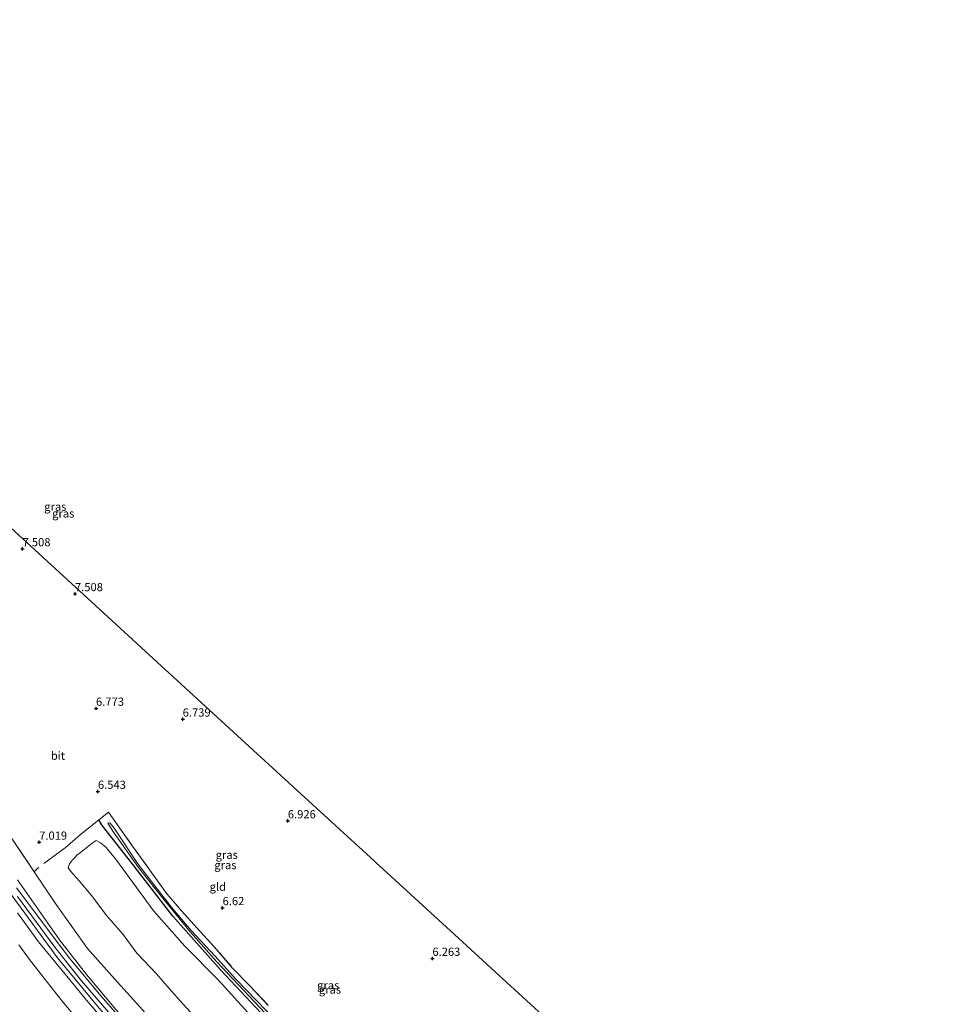
# Model space of a CAD drawing. Units: metres. Extents: x 209987 to 220001, y 463259 to 466284.
# Drawn here: x 210428 to 210708, y 464309 to 464610 of the extents above; entities that cross this region are included whole.
import ezdxf
from ezdxf.enums import TextEntityAlignment as Align

# ---------------------------------------------------------------- set-up
doc = ezdxf.new("R2010")
doc.units = ezdxf.units.M
doc.linetypes.add('IE-TERREINAFSCHEIDING', pattern=[10, 8, -2])
doc.layers.get('0').update_dxf_attribs({"lineweight": 25})
for name, color, linetype, lineweight in [('B-ME-GR-BOMENSTRUIKEN-GV-B6', 93, 'Continuous', 18), ('B-ME-GW-HOOGTEPUNT-S-B1', 10, 'Continuous', 25), ('B-ME-GW-INSTEEKWATERGANG-L-B1', 10, 'Continuous', 25), ('B-ME-GW-KRUINLIJN-L-B1', 93, 'Continuous', 18), ('B-ME-GW-TEENLIJN-L-B1', 93, 'Continuous', 18), ('B-ME-IE-GRASLAND-GV-B6', 93, 'Continuous', 18), ('B-ME-IE-GRONDWERKLIJN-GROND_INGERICHT-GV-B6', 253, 'Continuous', 18), ('B-ME-IE-TERREINAFSCHEIDING-RASTERHEKWERK-L-B1', 8, 'IE-TERREINAFSCHEIDING', 18), ('B-ME-KG-KADASTRAAL-OPNAMEDTMGRENS-L-B1', 10, 'Continuous', 25), ('B-ME-OB-BEKLEDING-GV-B6', 253, 'Continuous', 18), ('B-ME-OB-WATERLIJN-L-B1', 133, 'OB-WATERLIJN', 18), ('B-ME-OG-WATER-GV-B6', 153, 'Continuous', 18), ('B-ME-VH-VERH_SOORT-BITUMEN-GV-B6', 8, 'IE-TERREINAFSCHEIDING-NATUURLIJK-HOUTWAL', 18)]:
    doc.layers.add(name, color=color, linetype=linetype, lineweight=lineweight)
doc.styles.add('NLCS-ISO', font='NLCS-ISO.TTF')
doc.linetypes.add('IE-TERREINAFSCHEIDING-NATUURLIJK-HOUTWAL', pattern='A,7,-1.5,[67,NLCS.SHX,S=0.75,R=45,X=0,Y=0],-1.5,7,-1.5,[70,NLCS.SHX,S=0.75,R=0,X=0,Y=0],-1.5', length=20)
doc.linetypes.add('OB-WATERLIJN', pattern='A,10,[32,NLCS.SHX,S=2,R=0,X=0,Y=0],-12', length=22)

# ---------------------------------------------------------------- blocks, each defined once
blk = doc.blocks.new('d33fz_FeatureWriter_4_29_FMEBLOCK7')
at = {"layer": 'B-ME-OB-WATERLIJN-L-B1'}
for points in [[(-335.69, 286.65, 3.43), (-334.83, 288.2, 3.43), (-328.86, 297.48, 3.43), (-328.45, 297.28, 3.43), (-328.91, 295.89, 3.43), (-330.32, 293.11, 3.43), (-333.16, 287.28, 3.43), (-334.8, 284.17, 3.43), (-335.53, 282.83, 3.43), (-335.69, 282.59, 3.43)], [(-335.69, 277.31, 3.43), (-335.03, 277.93, 3.43), (-332.27, 279, 3.43), (-329.79, 278.59, 3.53), (-327.91, 278.12, 3.53), (-326.57, 277.2, 3.53), (-324.94, 275.01, 3.53), (-323.61, 272.14, 3.53), (-322.93, 266.44, 3.53), (-321.65, 258.71, 3.53), (-318.76, 250.97, 3.53), (-315.19, 242.89, 3.53), (-313.2, 240.02, 3.53), (-309.02, 234.69, 3.53), (-303.56, 229.1, 3.53), (-297.6, 224.77, 3.53), (-294.28, 222.89, 3.53), (-289.22, 219.48, 3.53), (-281.99, 215.88, 3.53), (-268.96, 211.12, 3.53), (-262.84, 209.34, 3.53), (-258.18, 207.9, 3.53), (-252.85, 206.93, 3.53), (-247.66, 205.96, 3.53), (-241.07, 204.98, 3.53), (-233.18, 204.27, 3.53), (-224.42, 204.03, 3.53), (-217.33, 204.02, 3.53), (-214.27, 204.53, 3.53), (-212, 205.16, 3.53), (-207.47, 205.79, 3.53), (-204.82, 206.33, 3.53), (-202.32, 206.58, 3.53), (-198.98, 206.26, 3.53), (-195.26, 205.77, 3.53), (-189.46, 205.03, 3.53), (-185.83, 204.14, 3.53), (-182.87, 203.01, 3.53), (-178.48, 201.24, 3.53), (-174.55, 198.86, 3.53), (-171.04, 196.77, 3.53), (-167.99, 194.02, 3.53), (-164.37, 189.63, 3.53), (-160.47, 185.09, 3.53), (-156.53, 180.58, 3.53), (-152.57, 175.76, 3.53), (-148.1, 170.36, 3.53), (-143.86, 164.9, 3.53), (-138.99, 159.38, 3.53), (-134.33, 154.35, 3.53), (-128.98, 149.07, 3.53), (-123.54, 143.75, 3.53), (-118.74, 138.45, 3.53), (-114.31, 132.81, 3.53), (-110.3, 126.76, 3.53), (-104.78, 119.93, 3.53), (-99.19, 113.13, 3.53), (-94.77, 107.95, 3.53), (-89.46, 101.7, 3.53), (-83.96, 94.8, 3.53), (-78.73, 88.9, 3.53), (-72.7, 82.28, 3.53), (-68.17, 76.43, 3.53), (-64.53, 72.03, 3.53), (-59.75, 67.24, 3.53), (-56.94, 64.08, 3.53), (-54.29, 58.93, 3.53), (-51.59, 54.4, 3.53), (-49.02, 51.83, 3.53), (-45.16, 47.25, 3.53), (-41.78, 43.58, 3.53), (-37.36, 38.39, 3.53), (-32.49, 33, 3.53), (-28.57, 28, 3.53), (-24.07, 22.77, 3.53), (-19.85, 17.56, 3.53), (-17.89, 15.36, 3.53), (-13.1, 10.03, 3.53), (-9.41, 4.89, 3.53), (-4.31, -1.25, 3.53), (-0.08, -5.79, 3.53), (3.88, -10.84, 3.53), (7.45, -15.2, 3.53), (11.68, -20.44, 3.53), (17.17, -26.89, 3.53), (21.93, -32.29, 3.53), (27.48, -38.78, 3.53), (31.63, -43.39, 3.53), (34.17, -46.85, 3.53), (35.96, -48.46, 3.53), (38.75, -52.26, 3.53), (42.61, -56.44, 3.53), (46.72, -61.15, 3.53), (51.54, -66.33, 3.53), (55.26, -70.34, 3.53), (58.98, -74.61, 3.53), (63.29, -79.26, 3.53), (66.38, -83.09, 3.53), (70.34, -87.64, 3.53), (72.81, -89.62, 3.53), (74.89, -91.82, 3.53), (78.04, -96.17, 3.53), (78.63, -96.54, 3.53), (79.62, -96.99, 3.53), (80.08, -97.53, 3.53), (81.3, -99.12, 3.53), (84.31, -102.26, 3.53), (88.19, -106.71, 3.53), (92.49, -111.02, 3.53), (96.55, -114.92, 3.53), (100.57, -119.21, 3.53), (105.52, -124.5, 3.53), (108.3, -127.08, 3.53), (109.81, -127.9, 3.53), (110.47, -128.7, 3.53), (111.07, -129.72, 3.53), (114.2, -133.05, 3.53), (118.22, -137.22, 3.53), (120.02, -138.65, 3.53), (121, -139.57, 3.53), (122.4, -141.38, 3.53), (125.12, -143.52, 3.53), (126.66, -144.97, 3.53), (128.36, -146.7, 3.53), (130.04, -148.55, 3.53), (132.24, -150.88, 3.53), (133.68, -152.1, 3.53), (135.17, -153.04, 3.53), (135.88, -153.91, 3.53), (136.52, -154.69, 3.53), (137.56, -155.6, 3.53), (139.59, -156.78, 3.53), (141.26, -158.51, 3.53), (143.89, -161.53, 3.53), (146.39, -163.73, 3.53), (149.76, -166.52, 3.53), (154.7, -171.04, 3.53), (158.99, -175.43, 3.53), (162.78, -178.1, 3.53), (166.54, -181.61, 3.53), (170.21, -184.79, 3.53), (174.02, -187.6, 3.53), (177.65, -190.33, 3.53), (181.13, -193.06, 3.53), (184.99, -196.07, 3.53), (187.64, -198.13, 3.53), (190.57, -200.82, 3.53), (194.32, -204.15, 3.53), (197.85, -206.95, 3.53), (201.42, -209.92, 3.53), (205.14, -212.74, 3.53), (209.44, -215.84, 3.53), (211.75, -217.7, 3.53), (214.94, -219.72, 3.53), (218.66, -222.08, 3.53), (220.59, -223.39, 3.53), (222.65, -225.04, 3.53), (223.63, -226.18, 3.53), (224.68, -227.25, 3.53), (227.66, -229.34, 3.53), (229.28, -230.38, 3.53), (231.59, -231.78, 3.53), (234.84, -234.06, 3.53), (238.84, -237.33, 3.53), (243.06, -240.37, 3.53), (246.04, -242.21, 3.53), (248.93, -244.21, 3.53), (251.76, -246.38, 3.53), (255.17, -248.93, 3.53), (258.52, -251.09, 3.53), (261.62, -253.04, 3.53), (263.26, -254.33, 3.53), (264.08, -254.75, 3.53), (264.89, -255.03, 3.53), (265.57, -255.48, 3.53), (267.32, -256.96, 3.53), (270.4, -258.84, 3.53), (273.1, -259.99, 3.53), (275.28, -261.2, 3.53), (276.32, -262.16, 3.53), (277.39, -263.12, 3.53), (278.47, -263.69, 3.53), (280.46, -264.67, 3.53), (283.11, -266.16, 3.53), (286.14, -268.18, 3.53), (288.84, -270.03, 3.53), (292.43, -272.78, 3.53), (295.34, -274.45, 3.53), (298.39, -276.03, 3.53), (301.72, -278.09, 3.53), (303.74, -279.32, 3.53), (306.76, -281.18, 3.53), (309.54, -282.71, 3.53), (313.4, -284.85, 3.53), (316.43, -286.61, 3.53), (319.64, -288.82, 3.53), (322.31, -290.71, 3.53), (323.66, -291.32, 3.53), (325.58, -292.01, 3.53), (326.47, -292.56, 3.53), (327.12, -293, 3.53), (328.81, -293.45, 3.53), (329.8, -293.93, 3.53), (331.85, -295.09, 3.53), (335.69, -297.48, 3.53)]]:
    blk.add_polyline3d(points, dxfattribs=at)
blk = doc.blocks.new('hoogtepunt')
for p, q in [((-0.5, 0), (0.5, 0)), ((0, 0.5), (0, -0.5))]:
    blk.add_line(p, q)
blk = doc.blocks.new('d33fz_FeatureWriter_4_29_FMEBLOCK14')
at = {"layer": 'B-ME-OB-WATERLIJN-L-B1'}
for points in [[(-335.69, 286.65, 3.43), (-334.83, 288.2, 3.43), (-328.86, 297.48, 3.43), (-328.45, 297.28, 3.43), (-328.91, 295.89, 3.43), (-330.32, 293.11, 3.43), (-333.16, 287.28, 3.43), (-334.8, 284.17, 3.43), (-335.53, 282.83, 3.43), (-335.69, 282.59, 3.43)], [(-335.69, 277.31, 3.43), (-335.03, 277.93, 3.43), (-332.27, 279, 3.43), (-329.79, 278.59, 3.53), (-327.91, 278.12, 3.53), (-326.57, 277.2, 3.53), (-324.94, 275.01, 3.53), (-323.61, 272.14, 3.53), (-322.93, 266.44, 3.53), (-321.65, 258.71, 3.53), (-318.76, 250.97, 3.53), (-315.19, 242.89, 3.53), (-313.2, 240.02, 3.53), (-309.02, 234.69, 3.53), (-303.56, 229.1, 3.53), (-297.6, 224.77, 3.53), (-294.28, 222.89, 3.53), (-289.22, 219.48, 3.53), (-281.99, 215.88, 3.53), (-268.96, 211.12, 3.53), (-262.84, 209.34, 3.53), (-258.18, 207.9, 3.53), (-252.85, 206.93, 3.53), (-247.66, 205.96, 3.53), (-241.07, 204.98, 3.53), (-233.18, 204.27, 3.53), (-224.42, 204.03, 3.53), (-217.33, 204.02, 3.53), (-214.27, 204.53, 3.53), (-212, 205.16, 3.53), (-207.47, 205.79, 3.53), (-204.82, 206.33, 3.53), (-202.32, 206.58, 3.53), (-198.98, 206.26, 3.53), (-195.26, 205.77, 3.53), (-189.46, 205.03, 3.53), (-185.83, 204.14, 3.53), (-182.87, 203.01, 3.53), (-178.48, 201.24, 3.53), (-174.55, 198.86, 3.53), (-171.04, 196.77, 3.53), (-167.99, 194.02, 3.53), (-164.37, 189.63, 3.53), (-160.47, 185.09, 3.53), (-156.53, 180.58, 3.53), (-152.57, 175.76, 3.53), (-148.1, 170.36, 3.53), (-143.86, 164.9, 3.53), (-138.99, 159.38, 3.53), (-134.33, 154.35, 3.53), (-128.98, 149.07, 3.53), (-123.54, 143.75, 3.53), (-118.74, 138.45, 3.53), (-114.31, 132.81, 3.53), (-110.3, 126.76, 3.53), (-104.78, 119.93, 3.53), (-99.19, 113.13, 3.53), (-94.77, 107.95, 3.53), (-89.46, 101.7, 3.53), (-83.96, 94.8, 3.53), (-78.73, 88.9, 3.53), (-72.7, 82.28, 3.53), (-68.17, 76.43, 3.53), (-64.53, 72.03, 3.53), (-59.75, 67.24, 3.53), (-56.94, 64.08, 3.53), (-54.29, 58.93, 3.53), (-51.59, 54.4, 3.53), (-49.02, 51.83, 3.53), (-45.16, 47.25, 3.53), (-41.78, 43.58, 3.53), (-37.36, 38.39, 3.53), (-32.49, 33, 3.53), (-28.57, 28, 3.53), (-24.07, 22.77, 3.53), (-19.85, 17.56, 3.53), (-17.89, 15.36, 3.53), (-13.1, 10.03, 3.53), (-9.41, 4.89, 3.53), (-4.31, -1.25, 3.53), (-0.08, -5.79, 3.53), (3.88, -10.84, 3.53), (7.45, -15.2, 3.53), (11.68, -20.44, 3.53), (17.17, -26.89, 3.53), (21.93, -32.29, 3.53), (27.48, -38.78, 3.53), (31.63, -43.39, 3.53), (34.17, -46.85, 3.53), (35.96, -48.46, 3.53), (38.75, -52.26, 3.53), (42.61, -56.44, 3.53), (46.72, -61.15, 3.53), (51.54, -66.33, 3.53), (55.26, -70.34, 3.53), (58.98, -74.61, 3.53), (63.29, -79.26, 3.53), (66.38, -83.09, 3.53), (70.34, -87.64, 3.53), (72.81, -89.62, 3.53), (74.89, -91.82, 3.53), (78.04, -96.17, 3.53), (78.63, -96.54, 3.53), (79.62, -96.99, 3.53), (80.08, -97.53, 3.53), (81.3, -99.12, 3.53), (84.31, -102.26, 3.53), (88.19, -106.71, 3.53), (92.49, -111.02, 3.53), (96.55, -114.92, 3.53), (100.57, -119.21, 3.53), (105.52, -124.5, 3.53), (108.3, -127.08, 3.53), (109.81, -127.9, 3.53), (110.47, -128.7, 3.53), (111.07, -129.72, 3.53), (114.2, -133.05, 3.53), (118.22, -137.22, 3.53), (120.02, -138.65, 3.53), (121, -139.57, 3.53), (122.4, -141.38, 3.53), (125.12, -143.52, 3.53), (126.66, -144.97, 3.53), (128.36, -146.7, 3.53), (130.04, -148.55, 3.53), (132.24, -150.88, 3.53), (133.68, -152.1, 3.53), (135.17, -153.04, 3.53), (135.88, -153.91, 3.53), (136.52, -154.69, 3.53), (137.56, -155.6, 3.53), (139.59, -156.78, 3.53), (141.26, -158.51, 3.53), (143.89, -161.53, 3.53), (146.39, -163.73, 3.53), (149.76, -166.52, 3.53), (154.7, -171.04, 3.53), (158.99, -175.43, 3.53), (162.78, -178.1, 3.53), (166.54, -181.61, 3.53), (170.21, -184.79, 3.53), (174.02, -187.6, 3.53), (177.65, -190.33, 3.53), (181.13, -193.06, 3.53), (184.99, -196.07, 3.53), (187.64, -198.13, 3.53), (190.57, -200.82, 3.53), (194.32, -204.15, 3.53), (197.85, -206.95, 3.53), (201.42, -209.92, 3.53), (205.14, -212.74, 3.53), (209.44, -215.84, 3.53), (211.75, -217.7, 3.53), (214.94, -219.72, 3.53), (218.66, -222.08, 3.53), (220.59, -223.39, 3.53), (222.65, -225.04, 3.53), (223.63, -226.18, 3.53), (224.68, -227.25, 3.53), (227.66, -229.34, 3.53), (229.28, -230.38, 3.53), (231.59, -231.78, 3.53), (234.84, -234.06, 3.53), (238.84, -237.33, 3.53), (243.06, -240.37, 3.53), (246.04, -242.21, 3.53), (248.93, -244.21, 3.53), (251.76, -246.38, 3.53), (255.17, -248.93, 3.53), (258.52, -251.09, 3.53), (261.62, -253.04, 3.53), (263.26, -254.33, 3.53), (264.08, -254.75, 3.53), (264.89, -255.03, 3.53), (265.57, -255.48, 3.53), (267.32, -256.96, 3.53), (270.4, -258.84, 3.53), (273.1, -259.99, 3.53), (275.28, -261.2, 3.53), (276.32, -262.16, 3.53), (277.39, -263.12, 3.53), (278.47, -263.69, 3.53), (280.46, -264.67, 3.53), (283.11, -266.16, 3.53), (286.14, -268.18, 3.53), (288.84, -270.03, 3.53), (292.43, -272.78, 3.53), (295.34, -274.45, 3.53), (298.39, -276.03, 3.53), (301.72, -278.09, 3.53), (303.74, -279.32, 3.53), (306.76, -281.18, 3.53), (309.54, -282.71, 3.53), (313.4, -284.85, 3.53), (316.43, -286.61, 3.53), (319.64, -288.82, 3.53), (322.31, -290.71, 3.53), (323.66, -291.32, 3.53), (325.58, -292.01, 3.53), (326.47, -292.56, 3.53), (327.12, -293, 3.53), (328.81, -293.45, 3.53), (329.8, -293.93, 3.53), (331.85, -295.09, 3.53), (335.69, -297.48, 3.53)]]:
    blk.add_polyline3d(points, dxfattribs=at)

msp = doc.modelspace()

# ---------------------------------------------------------------- linework, layer by layer
at = {"layer": 'B-ME-GR-BOMENSTRUIKEN-GV-B6'}
msp.add_polyline3d([(210481.583, 464305.883, 6.799), (210478.143, 464309.647, 6.818), (210473.92, 464314.264, 6.799), (210470.115, 464318.704, 6.744), (210464.096, 464325.049, 6.736), (210459.855, 464330.72, 6.795), (210454.878, 464336.432, 6.885), (210450.269, 464342.623, 7.035), (210446.494, 464347.091, 7.027), (210443.963, 464349.952, 7.007), (210443.14, 464351.07, 7.003), (210443.583, 464352.26, 6.944), (210444.487, 464353.524, 6.905), (210444.716, 464353.768, 6.899), (210445.78, 464354.903, 6.873), (210446.863, 464355.798, 6.759), (210450.464, 464358.633, 6.649), (210451.717, 464359.369, 6.594), (210452.975, 464358.667, 6.602), (210454.685, 464357.287, 6.59), (210457.557, 464353.861, 6.594), (210469.219, 464337.864, 6.594), (210478.69, 464327.217, 6.606), (210488.849, 464316.904, 6.602), (210498.969, 464305.841, 6.59)], dxfattribs=at)
at = {"layer": 'B-ME-GW-INSTEEKWATERGANG-L-B1'}
msp.add_polyline3d([(210511.092, 464297.13, 6.37), (210489.731, 464319.856, 6.327), (210475.015, 464336.355, 6.409), (210462.54, 464352.478, 6.413), (210454.263, 464362.965, 6.382), (210453.379, 464364.24, 6.413), (210452.514, 464365.685, 6.588)], dxfattribs=at)
at = {"layer": 'B-ME-GW-KRUINLIJN-L-B1'}
for points in [[(210427.625, 464347.372, 9.309), (210440.445, 464329.133, 9.301), (210448.72, 464318.5, 9.24), (210460.773, 464304.087, 9.248), (210472.4398, 464291.7822, 9.359), (210485.9973, 464277.3021, 9.351), (210499.7087, 464263.1469, 9.319), (210513.3459, 464250.1121, 9.292), (210526.251, 464238.092, 9.288), (210537.4491, 464228.0972, 9.284), (210545.294, 464221.472, 9.276), (210551.156, 464217.077, 9.268), (210557.6771, 464212.0322, 9.268), (210562.947, 464207.905, 9.237), (210570.1127, 464200.9652, 9.221), (210581.2525, 464190.6788, 9.209), (210584.3115, 464187.8877, 9.1907), (210594.1246, 464180.2613, 9.1075), (210601.9939, 464174.1624, 9.0763), (210610.5312, 464168.0729, 9.0347), (210617.4138, 464163.0052, 9.0659), (210623.1236, 464159.1587, 9.0347), (210627.5287, 464155.9843, 9.0763), (210630.5716, 464155.1551, 8.8959)], [(210427.679, 464342.2892, 9.4876), (210439.0314, 464326.8563, 9.4226), (210447.218, 464316.6198, 9.3901), (210457.9403, 464304.1281, 9.4064)], [(210427.6549, 464337.3416, 9.2102), (210434.0827, 464328.4661, 9.2006), (210441.247, 464319.7808, 9.2486), (210448.7449, 464310.7559, 9.239), (210454.8266, 464303.5776, 9.2102)]]:
    msp.add_polyline3d(points, dxfattribs=at)
at = {"layer": 'B-ME-GW-TEENLIJN-L-B1'}
msp.add_polyline3d([(210432.7527, 464349.8704, 7.4407), (210439.4281, 464339.9273, 7.3895), (210449.0373, 464326.4365, 7.2615), (210457.2862, 464317.2313, 7.2743), (210465.8971, 464307.626, 7.2231), (210474.2806, 464297.8838, 7.2615), (210484.0187, 464287.3762, 7.2103), (210493.9691, 464277.0693, 7.2487), (210503.2519, 464267.7967, 7.1719), (210513.6914, 464257.1457, 7.3127), (210525.0507, 464245.6239, 7.4279), (210536.1332, 464235.0209, 7.4151), (210546.5582, 464226.2778, 7.4535), (210557.4806, 464218.0677, 7.5431), (210566.0285, 464210.6524, 7.5815), (210574.0201, 464203.3155, 7.559), (210575.1513, 464202.2769, 7.5559), (210585.0212, 464193.5533, 7.5303), (210593.1041, 464186.9084, 7.5303), (210603.239, 464178.7227, 7.8375), (210609.9631, 464172.9758, 7.8503), (210619.6896, 464164.4587, 8.2623), (210625.324, 464159.7962, 8.5703), (210630.5716, 464155.1551, 8.8959)], dxfattribs=at)
at = {"layer": 'B-ME-IE-GRASLAND-GV-B6'}
for points in [[(210511.092, 464297.13, 6.37), (210489.731, 464319.856, 6.327), (210475.015, 464336.355, 6.409), (210462.54, 464352.478, 6.413), (210454.263, 464362.965, 6.382), (210453.379, 464364.24, 6.413), (210452.514, 464365.685, 6.588), (210455.405, 464368.019, 6.528), (210462.746, 464357.735, 6.539), (210473.366, 464342.997, 6.527)], [(210506.752, 464304.166, 5.621), (210500.423, 464310.674, 5.585), (210494.344, 464317.005, 5.589), (210487.858, 464324.204, 5.609), (210480.65, 464331.966, 5.676), (210474.926, 464338.702, 5.699), (210469.544, 464345.575, 5.699), (210464.412, 464352.253, 5.676), (210457.188, 464363.179, 5.652), (210455.961, 464364.66, 5.668), (210455.725, 464364.818, 5.668), (210455.463, 464364.849, 5.664), (210455.244, 464364.679, 5.664), (210456.99, 464361.921, 5.672)], [(210456.99, 464361.921, 5.672), (210464.589, 464351.145, 5.886), (210471.457, 464342.392, 5.87), (210480.434, 464331.504, 5.748), (210488.52, 464322.43, 5.716), (210499.95, 464310.2, 5.795), (210512.918, 464296.477, 5.807)], [(210426.9167, 464358.5176, 7.1407), (210432.7527, 464349.8704, 7.4407), (210439.4281, 464339.9273, 7.3895), (210449.0373, 464326.4365, 7.2615), (210457.2862, 464317.2313, 7.2743), (210465.8971, 464307.626, 7.2231), (210474.2806, 464297.8838, 7.2615), (210484.0187, 464287.3762, 7.2103), (210493.9691, 464277.0693, 7.2487), (210503.2519, 464267.7967, 7.1719), (210513.6914, 464257.1457, 7.3127), (210525.0507, 464245.6239, 7.4279), (210536.1332, 464235.0209, 7.4151), (210546.5582, 464226.2778, 7.4535), (210557.4806, 464218.0677, 7.5431), (210566.0285, 464210.6524, 7.5815), (210574.0201, 464203.3155, 7.559)], [(210427.625, 464347.372, 9.309), (210440.445, 464329.133, 9.301), (210448.72, 464318.5, 9.24), (210460.773, 464304.087, 9.248)], [(210460.773, 464304.087, 9.248), (210448.72, 464318.5, 9.24), (210440.445, 464329.133, 9.301), (210427.625, 464347.372, 9.309)], [(210425.6943, 464342.9152, 9.3676), (210439.8548, 464323.6663, 9.3364), (210453.1284, 464307.6451, 9.3364), (210465.4638, 464293.9069, 9.3052), (210475.8926, 464282.5858, 9.274), (210490.8635, 464266.8643, 9.3156), (210507.7514, 464249.9414, 9.3156), (210528.0478, 464230.8001, 9.3364), (210531.7967, 464227.5247, 9.3364), (210539.6802, 464220.7255, 9.3052), (210548.9296, 464213.8163, 9.3468), (210558.1237, 464206.6852, 9.3676), (210567.7779, 464197.768, 9.3364), (210583.3292, 464183.7429, 9.1796), (210593.8673, 464175.6211, 9.2844), (210598.3667, 464172.3079, 9.0972), (210610.9396, 464163.1317, 9.0868), (210626.3071, 464152.4422, 9.0972), (210639.5306, 464143.4312, 9.1388), (210651.26, 464136.0447, 9.2012), (210670.3383, 464123.9971, 9.1732), (210679.1855, 464118.8182, 9.1732), (210697.9335, 464107.9779, 9.1636), (210707.9261, 464102.5641, 9.1636)], [(210466.7589, 464296.5314, 9.3684), (210453.1303, 464312.0293, 9.3204), (210443.558, 464323.4969, 9.3444), (210440.5951, 464327.3717, 9.3084), (210427.3997, 464345.0243, 9.4524)], [(210473.366, 464342.997, 6.527), (210477.66, 464337.963, 6.531), (210482.524, 464332.63, 6.531), (210487.661, 464326.991, 6.523), (210493.197, 464320.628, 6.523), (210498.516, 464315.067, 6.527), (210504.159, 464309.132, 6.484)], [(210454.8266, 464303.5776, 9.2102), (210448.7449, 464310.7559, 9.239), (210441.247, 464319.7808, 9.2486), (210434.0827, 464328.4661, 9.2006), (210427.6549, 464337.3416, 9.2102)], [(210427.6549, 464337.3416, 9.2102), (210434.0827, 464328.4661, 9.2006), (210441.247, 464319.7808, 9.2486), (210448.7449, 464310.7559, 9.239), (210454.8266, 464303.5776, 9.2102)], [(210446.7035, 464303.9597, 7.1571), (210441.2731, 464310.4027, 7.1863), (210435.6554, 464317.5003, 7.2122), (210431.2824, 464323.161, 7.1218), (210428.0974, 464327.6151, 7.1276)]]:
    msp.add_polyline3d(points, dxfattribs=at)
at = {"layer": 'B-ME-IE-GRONDWERKLIJN-GROND_INGERICHT-GV-B6'}
for points in [[(210423.098, 464457.083, 7.481), (210455.207, 464427.657, 7.398), (210466.622, 464417.196, 6.857), (210488.577, 464397.076, 6.745), (210514.137, 464373.652, 6.879), (210536.443, 464353.21, 6.466), (210537.203, 464352.514, 6.386), (210539.24, 464350.647, 6.098), (210563.406, 464328.501, 5.763), (210573.342, 464319.396, 5.867), (210580.536, 464312.803, 6.132), (210596.461, 464298.209, 5.889)], [(210504.159, 464309.132, 6.484), (210498.516, 464315.067, 6.527), (210493.197, 464320.628, 6.523), (210487.661, 464326.991, 6.523), (210482.524, 464332.63, 6.531), (210477.66, 464337.963, 6.531), (210473.366, 464342.997, 6.527), (210462.746, 464357.735, 6.539), (210455.405, 464368.019, 6.528), (210452.514, 464365.685, 6.588)], [(210452.514, 464365.685, 6.588), (210453.379, 464364.24, 6.413), (210454.263, 464362.965, 6.382), (210462.54, 464352.478, 6.413), (210475.015, 464336.355, 6.409), (210489.731, 464319.856, 6.327), (210511.092, 464297.13, 6.37)], [(210564.106, 464219.085, 7.251), (210568.335, 464214.972, 7.292), (210574.65, 464208.954, 7.269), (210575.263, 464208.89, 7.179), (210574.5352, 464204.0604, 7.414), (210574.0201, 464203.3155, 7.559), (210566.0285, 464210.6524, 7.5815), (210557.4806, 464218.0677, 7.5431), (210546.5582, 464226.2778, 7.4535), (210536.1332, 464235.0209, 7.4151), (210525.0507, 464245.6239, 7.4279), (210513.6914, 464257.1457, 7.3127), (210503.2519, 464267.7967, 7.1719), (210493.9691, 464277.0693, 7.2487), (210484.0187, 464287.3762, 7.2103), (210474.2806, 464297.8838, 7.2615), (210465.8971, 464307.626, 7.2231), (210457.2862, 464317.2313, 7.2743), (210449.0373, 464326.4365, 7.2615), (210439.4281, 464339.9273, 7.3895), (210432.7527, 464349.8704, 7.4407), (210426.9167, 464358.5176, 7.1407)], [(210498.969, 464305.841, 6.59), (210488.849, 464316.904, 6.602), (210478.69, 464327.217, 6.606), (210469.219, 464337.864, 6.594), (210457.557, 464353.861, 6.594), (210454.685, 464357.287, 6.59), (210452.975, 464358.667, 6.602), (210451.717, 464359.369, 6.594), (210450.464, 464358.633, 6.649), (210446.863, 464355.798, 6.759), (210445.78, 464354.903, 6.873), (210444.716, 464353.768, 6.899), (210444.487, 464353.524, 6.905), (210443.583, 464352.26, 6.944), (210443.14, 464351.07, 7.003), (210443.963, 464349.952, 7.007), (210446.494, 464347.091, 7.027), (210450.269, 464342.623, 7.035), (210454.878, 464336.432, 6.885), (210459.855, 464330.72, 6.795), (210464.096, 464325.049, 6.736), (210470.115, 464318.704, 6.744), (210473.92, 464314.264, 6.799), (210478.143, 464309.647, 6.818), (210481.583, 464305.883, 6.799)]]:
    msp.add_polyline3d(points, dxfattribs=at)
at = {"layer": 'B-ME-IE-TERREINAFSCHEIDING-RASTERHEKWERK-L-B1'}
for points in [[(210368.9319, 464446.1779, 8.0167), (210378.3966, 464430.3876, 7.8607), (210385.3775, 464419.7338, 7.7047), (210396.2631, 464402.2657, 7.7527), (210409.902, 464383.3795, 7.2967), (210419.2014, 464370.4325, 7.1767), (210426.9167, 464358.5176, 7.1407), (210432.7527, 464349.8704, 7.4407)], [(210452.514, 464365.685, 6.588), (210455.405, 464368.019, 6.528), (210462.746, 464357.735, 6.539), (210473.366, 464342.997, 6.527), (210477.66, 464337.963, 6.531), (210482.524, 464332.63, 6.531), (210487.661, 464326.991, 6.523), (210493.197, 464320.628, 6.523), (210498.516, 464315.067, 6.527), (210504.159, 464309.132, 6.484)], [(210452.514, 464365.685, 6.588), (210446.83, 464361.096, 6.706), (210442.184, 464357.154, 6.843), (210433.7528, 464350.9218, 7.2422), (210432.7527, 464349.8704, 7.4407)]]:
    msp.add_polyline3d(points, dxfattribs=at)
at = {"layer": 'B-ME-KG-KADASTRAAL-OPNAMEDTMGRENS-L-B1'}
msp.add_polyline3d([(210423.098, 464457.083, 7.481), (210455.207, 464427.657, 7.398), (210466.622, 464417.196, 6.857), (210488.577, 464397.076, 6.745), (210514.137, 464373.652, 6.879), (210536.443, 464353.21, 6.466), (210537.203, 464352.514, 6.386), (210539.24, 464350.647, 6.098), (210563.406, 464328.501, 5.763), (210573.342, 464319.396, 5.867), (210580.536, 464312.803, 6.132), (210596.461, 464298.209, 5.889)], dxfattribs=at)
at = {"layer": 'B-ME-OB-BEKLEDING-GV-B6'}
msp.add_polyline3d([(210428.0974, 464327.6151, 7.1276), (210431.2824, 464323.161, 7.1218), (210435.6554, 464317.5003, 7.2122), (210441.2731, 464310.4027, 7.1863), (210446.7035, 464303.9597, 7.1571)], dxfattribs=at)
at = {"layer": 'B-ME-OG-WATER-GV-B6'}
msp.add_polyline3d([(210512.918, 464296.477, 5.807), (210499.95, 464310.2, 5.795), (210488.52, 464322.43, 5.716), (210480.434, 464331.504, 5.748), (210471.457, 464342.392, 5.87), (210464.589, 464351.145, 5.886), (210456.99, 464361.921, 5.672), (210455.244, 464364.679, 5.664), (210455.463, 464364.849, 5.664), (210455.725, 464364.818, 5.668), (210455.961, 464364.66, 5.668), (210457.188, 464363.179, 5.652), (210464.412, 464352.253, 5.676), (210469.544, 464345.575, 5.699), (210474.926, 464338.702, 5.699), (210480.65, 464331.966, 5.676), (210487.858, 464324.204, 5.609), (210494.344, 464317.005, 5.589), (210500.423, 464310.674, 5.585), (210506.752, 464304.166, 5.621)], dxfattribs=at)
at = {"layer": 'B-ME-VH-VERH_SOORT-BITUMEN-GV-B6'}
for points in [[(210453.1284, 464307.6451, 9.3364), (210439.8548, 464323.6663, 9.3364), (210425.6943, 464342.9152, 9.3676)], [(210427.3997, 464345.0243, 9.4524), (210440.5951, 464327.3717, 9.3084), (210443.558, 464323.4969, 9.3444), (210453.1303, 464312.0293, 9.3204), (210466.7589, 464296.5314, 9.3684)]]:
    msp.add_polyline3d(points, dxfattribs=at)

# ---------------------------------------------------------------- block references
at = {"layer": 'B-ME-GW-HOOGTEPUNT-S-B1', "rotation": 90}
for p in [(210429.218, 464448.368, 7.508), (210429.218, 464448.368, 7.508), (210445.212, 464434.672, 7.508), (210445.212, 464434.672, 7.508), (210451.624, 464399.722, 6.773), (210451.624, 464399.722, 6.773), (210478.059, 464396.417, 6.739), (210478.059, 464396.417, 6.739), (210452.212, 464374.386, 6.543), (210452.212, 464374.386, 6.543), (210510.128, 464365.386, 6.926), (210510.128, 464365.386, 6.926), (210434.285, 464358.873, 7.019), (210434.285, 464358.873, 7.019), (210490.219, 464338.911, 6.62), (210490.219, 464338.911, 6.62), (210554.226, 464323.453, 6.263), (210554.226, 464323.453, 6.263)]:
    msp.add_blockref('hoogtepunt', p, dxfattribs=at)
at = {"layer": 'B-ME-OB-WATERLIJN-L-B1'}
for name in ['d33fz_FeatureWriter_4_29_FMEBLOCK7', 'd33fz_FeatureWriter_4_29_FMEBLOCK14']:
    msp.add_blockref(name, (210335.69225, 464333.3174), dxfattribs=at)

# ---------------------------------------------------------------- texts
at = {"layer": 'B-ME-GW-HOOGTEPUNT-S-B1', "ltscale": 0.2, "style": 'NLCS-ISO'}
for s, p in [('7.508', (210429.218, 464448.368, 7.508)), ('7.508', (210429.218, 464448.368, 7.508)), ('7.508', (210445.212, 464434.672, 7.508)), ('7.508', (210445.212, 464434.672, 7.508)), ('6.773', (210451.624, 464399.722, 6.773)), ('6.773', (210451.624, 464399.722, 6.773)), ('6.739', (210478.059, 464396.417, 6.739)), ('6.739', (210478.059, 464396.417, 6.739)), ('6.543', (210452.212, 464374.386, 6.543)), ('6.543', (210452.212, 464374.386, 6.543)), ('6.926', (210510.128, 464365.386, 6.926)), ('6.926', (210510.128, 464365.386, 6.926)), ('7.019', (210434.285, 464358.873, 7.019)), ('7.019', (210434.285, 464358.873, 7.019)), ('6.62', (210490.219, 464338.911, 6.62)), ('6.62', (210490.219, 464338.911, 6.62)), ('6.263', (210554.226, 464323.453, 6.263)), ('6.263', (210554.226, 464323.453, 6.263))]:
    msp.add_text(s, height=2.5, dxfattribs=at).set_placement(p, align=Align.BOTTOM_LEFT)
at = {"layer": 'B-ME-IE-GRASLAND-GV-B6', "ltscale": 0.2, "style": 'NLCS-ISO'}
for p in [(210439.1975, 464461.23015), (210441.62005, 464459.16115), (210491.4903, 464355.0452), (210491.09775, 464351.92065), (210522.4485, 464315.26), (210522.9705, 464313.96)]:
    msp.add_text('gras', height=2.5, dxfattribs=at).set_placement(p, align=Align.MIDDLE_CENTER)
at = {"layer": 'B-ME-IE-GRONDWERKLIJN-GROND_INGERICHT-GV-B6', "ltscale": 0.2, "style": 'NLCS-ISO'}
msp.add_text('gld', height=2.5, dxfattribs=at).set_placement((210488.7689, 464345.32769), align=Align.MIDDLE_CENTER)
at = {"layer": 'B-ME-VH-VERH_SOORT-BITUMEN-GV-B6', "ltscale": 0.2, "style": 'NLCS-ISO'}
msp.add_text('bit', height=2.5, dxfattribs=at).set_placement((210440.01286, 464385.27212), align=Align.MIDDLE_CENTER)

doc.saveas('drawing.dxf')
